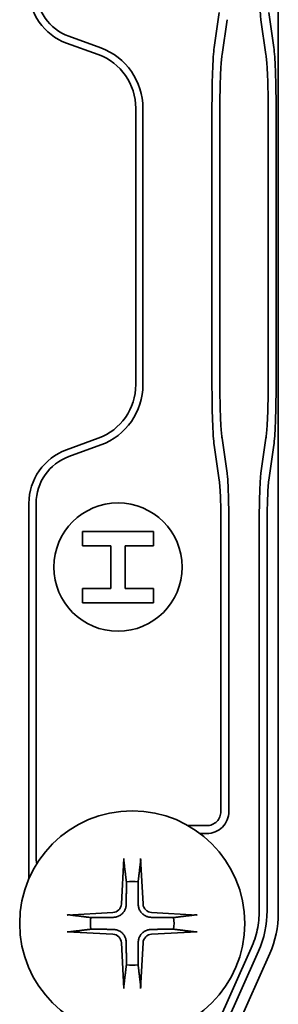
# Model space of a CAD drawing. Units: millimetres. Extents: x 152 to 763, y 625 to 1203.
# Drawn here: x 325 to 344, y 667 to 737 of the extents above; entities that cross this region are included whole.
import ezdxf

# ---------------------------------------------------------------- set-up
doc = ezdxf.new("R2010")
doc.units = ezdxf.units.MM
doc.header["$LTSCALE"] = 5
doc.layers.add('Visible Edges(DIN)', color=7, linetype='Continuous', lineweight=35)

msp = doc.modelspace()

# ---------------------------------------------------------------- linework, layer by layer
at = {"layer": 'Visible Edges(DIN)'}
for p, q in [((343.595, 673.846), (343.595, 842.402)), ((339.096, 734.578), (339.449, 737.03)), ((340.004, 736.534), (339.651, 734.082)), ((342.727, 734.082), (342.374, 736.534)), ((342.929, 737.03), (343.282, 734.578)), ((328.898, 735.366), (331.134, 734.552)), ((330.963, 734.082), (328.727, 734.896)), ((333.595, 710.925), (333.595, 730.323)), ((334.095, 730.323), (334.095, 710.925)), ((338.94, 710.925), (338.94, 730.323)), ((339.495, 730.323), (339.495, 710.925)), ((342.883, 710.925), (342.883, 730.323)), ((343.438, 730.323), (343.438, 710.925)), ((328.727, 706.352), (330.963, 707.166)), ((339.651, 707.166), (340.004, 704.714)), ((342.374, 704.714), (342.727, 707.166)), ((331.134, 706.696), (328.898, 705.882)), ((339.449, 704.218), (339.096, 706.669)), ((343.282, 706.669), (342.929, 704.218)), ((326.095, 676.262), (326.095, 702.593)), ((326.595, 702.593), (326.595, 677.799)), ((334.845, 700.624), (329.845, 700.624)), ((329.845, 700.624), (329.845, 699.624)), ((334.845, 699.624), (334.845, 700.624)), ((339.569, 680.98), (339.569, 700.955)), ((340.124, 700.955), (340.124, 680.98)), ((342.254, 674.011), (342.254, 700.955)), ((342.809, 700.955), (342.809, 674.011)), ((329.845, 699.624), (331.845, 699.624)), ((331.845, 699.624), (331.845, 696.624)), ((332.845, 699.624), (334.845, 699.624)), ((332.845, 696.624), (332.845, 699.624)), ((329.845, 696.624), (329.845, 695.624)), ((331.845, 696.624), (329.845, 696.624)), ((334.845, 696.624), (332.845, 696.624)), ((334.845, 695.624), (334.845, 696.624)), ((329.845, 695.624), (334.845, 695.624)), ((337.267, 679.982), (338.568, 679.982)), ((338.568, 679.426), (338.108, 679.426)), ((332.758, 677.684), (332.587, 674.484)), ((333.932, 677.684), (334.103, 674.484)), ((328.786, 673.711), (331.985, 673.882)), ((337.905, 673.711), (334.706, 673.882)), ((343.595, 673.844), (343.595, 673.846)), ((328.786, 672.537), (331.985, 672.366)), ((337.905, 672.537), (334.706, 672.366)), ((332.758, 668.564), (332.587, 671.763)), ((333.932, 668.564), (334.103, 671.763)), ((331.876, 646.044), (342.99, 670.999)), ((335.926, 658.432), (341.698, 671.393)), ((342.204, 671.168), (336.432, 658.206)), ((342.99, 670.999), (342.991, 671))]:
    msp.add_line(p, q, dxfattribs=at)
for centre, radius in [((332.345, 698.124), 4.5), ((333.345, 673.124), 7.9)]:
    msp.add_circle(centre, radius, dxfattribs=at)
for centre, radius, start, end in [((330.095, 738.655), 4, 180, 250), ((330.095, 738.655), 3.5, 180, 250), ((329.595, 730.323), 4.5, 0, 70), ((329.595, 730.323), 4, 0, 70), ((329.595, 710.925), 4, 290, 0), ((329.595, 710.925), 4.5, 290, 0), ((330.095, 702.593), 4, 110, 180), ((330.095, 702.593), 3.5, 110, 180), ((333.345, 673.124), 2.934, 81.98373, 98.01627), ((331.951, 674.518), 0.637, 273.0649, 356.9351), ((334.74, 674.518), 0.637, 183.0649, 266.9351), ((333.345, 673.124), 2.934, 171.98373, 188.01627), ((333.345, 673.124), 2.934, 351.98373, 8.01627), ((331.951, 671.729), 0.637, 3.0649, 86.9351), ((334.74, 671.729), 0.637, 93.0649, 176.9351), ((333.345, 673.124), 2.934, 261.98373, 278.01627)]:
    msp.add_arc(centre, radius, start, end, dxfattribs=at)
for centre, major_axis, ratio, start_param, end_param in [((335.817, 674.012), (-1.454, -6.839), 0.999991, 1.361348, 1.780244), ((336.601, 673.845), (1.455, 6.842), 0.99991, 4.503026, 4.921752)]:
    msp.add_ellipse(centre, major_axis=major_axis, ratio=ratio, start_param=start_param, end_param=end_param, dxfattribs=at)
for points, knots in [([(342.374, 736.534), (342.361, 736.638), (342.349, 736.775), (342.325, 737.11), (342.315, 737.305), (342.299, 737.674), (342.293, 737.831), (342.282, 738.165), (342.277, 738.341), (342.267, 738.797), (342.262, 739.086), (342.256, 739.682), (342.254, 739.987), (342.254, 740.292)], [-0.4893625, -0.4893625, -0.4893625, -0.4893625, -0.3975519, -0.3975519, -0.3057629, -0.3057629, -0.2446199, -0.2446199, -0.183486, -0.183486, -0.0917388, -0.0917388, 0, 0, 0, 0]), ([(338.94, 730.323), (338.94, 730.785), (338.944, 731.244), (338.958, 732.125), (338.969, 732.542), (338.997, 733.299), (339.014, 733.635), (339.052, 734.197), (339.074, 734.421), (339.096, 734.578)], [-0.5542548, -0.5542548, -0.5542548, -0.5542548, -0.4157477, -0.4157477, -0.2772144, -0.2772144, -0.1386312, -0.1386312, 0, 0, 0, 0]), ([(343.282, 734.578), (343.305, 734.421), (343.326, 734.197), (343.364, 733.635), (343.381, 733.299), (343.409, 732.542), (343.42, 732.125), (343.434, 731.244), (343.438, 730.785), (343.438, 730.323)], [-0.5542359, -0.5542359, -0.5542359, -0.5542359, -0.4156095, -0.4156095, -0.277031, -0.277031, -0.1385024, -0.1385024, 0, 0, 0, 0]), ([(339.651, 734.082), (339.634, 733.977), (339.617, 733.84), (339.587, 733.506), (339.573, 733.31), (339.552, 732.942), (339.545, 732.784), (339.531, 732.451), (339.524, 732.275), (339.511, 731.818), (339.505, 731.529), (339.497, 730.934), (339.495, 730.629), (339.495, 730.323)], [0, 0, 0, 0, 0.0918609, 0.0918609, 0.1836863, 0.1836863, 0.2448451, 0.2448451, 0.3059886, 0.3059886, 0.3977421, 0.3977421, 0.4894773, 0.4894773, 0.4894773, 0.4894773]), ([(342.883, 730.323), (342.883, 730.629), (342.881, 730.934), (342.873, 731.529), (342.867, 731.818), (342.854, 732.275), (342.847, 732.451), (342.834, 732.784), (342.826, 732.942), (342.805, 733.31), (342.791, 733.506), (342.761, 733.84), (342.744, 733.977), (342.727, 734.082)], [0, 0, 0, 0, 0.0917389, 0.0917389, 0.1834961, 0.1834961, 0.244642, 0.244642, 0.3058032, 0.3058032, 0.3976323, 0.3976323, 0.4894969, 0.4894969, 0.4894969, 0.4894969]), ([(339.096, 706.669), (339.074, 706.827), (339.052, 707.051), (339.014, 707.613), (338.997, 707.949), (338.969, 708.706), (338.958, 709.123), (338.944, 710.003), (338.94, 710.463), (338.94, 710.925)], [-0.5542359, -0.5542359, -0.5542359, -0.5542359, -0.4156095, -0.4156095, -0.277031, -0.277031, -0.1385024, -0.1385024, 0, 0, 0, 0]), ([(339.495, 710.925), (339.495, 710.619), (339.497, 710.314), (339.505, 709.719), (339.511, 709.43), (339.524, 708.973), (339.531, 708.797), (339.545, 708.464), (339.552, 708.306), (339.573, 707.938), (339.587, 707.742), (339.617, 707.408), (339.634, 707.271), (339.651, 707.166)], [0, 0, 0, 0, 0.0917389, 0.0917389, 0.1834961, 0.1834961, 0.244642, 0.244642, 0.3058032, 0.3058032, 0.3976323, 0.3976323, 0.4894969, 0.4894969, 0.4894969, 0.4894969]), ([(342.727, 707.166), (342.744, 707.271), (342.761, 707.408), (342.791, 707.742), (342.805, 707.938), (342.826, 708.306), (342.834, 708.464), (342.847, 708.797), (342.854, 708.973), (342.867, 709.43), (342.873, 709.719), (342.881, 710.314), (342.883, 710.619), (342.883, 710.925)], [0, 0, 0, 0, 0.0918609, 0.0918609, 0.1836863, 0.1836863, 0.2448451, 0.2448451, 0.3059886, 0.3059886, 0.3977421, 0.3977421, 0.4894773, 0.4894773, 0.4894773, 0.4894773]), ([(343.438, 710.925), (343.438, 710.463), (343.434, 710.003), (343.42, 709.123), (343.409, 708.706), (343.381, 707.949), (343.364, 707.613), (343.326, 707.051), (343.305, 706.827), (343.282, 706.669)], [-0.5542548, -0.5542548, -0.5542548, -0.5542548, -0.4157477, -0.4157477, -0.2772144, -0.2772144, -0.1386312, -0.1386312, 0, 0, 0, 0]), ([(340.004, 704.714), (340.017, 704.61), (340.029, 704.472), (340.053, 704.138), (340.063, 703.942), (340.079, 703.574), (340.085, 703.417), (340.096, 703.083), (340.101, 702.907), (340.111, 702.45), (340.116, 702.162), (340.122, 701.566), (340.124, 701.261), (340.124, 700.955)], [-0.4893625, -0.4893625, -0.4893625, -0.4893625, -0.3975519, -0.3975519, -0.3057629, -0.3057629, -0.2446199, -0.2446199, -0.183486, -0.183486, -0.0917388, -0.0917388, 0, 0, 0, 0]), ([(342.254, 700.955), (342.254, 701.261), (342.256, 701.566), (342.262, 702.162), (342.267, 702.45), (342.277, 702.907), (342.282, 703.083), (342.293, 703.417), (342.299, 703.574), (342.315, 703.942), (342.325, 704.138), (342.349, 704.472), (342.361, 704.61), (342.374, 704.714)], [-0.4893456, -0.4893456, -0.4893456, -0.4893456, -0.39761, -0.39761, -0.3058659, -0.3058659, -0.2447341, -0.2447341, -0.1835933, -0.1835933, -0.0918075, -0.0918075, 0, 0, 0, 0]), ([(339.569, 700.955), (339.569, 701.309), (339.566, 701.662), (339.555, 702.337), (339.547, 702.657), (339.525, 703.237), (339.513, 703.494), (339.483, 703.925), (339.467, 704.097), (339.449, 704.218)], [-0.4249124, -0.4249124, -0.4249124, -0.4249124, -0.3187277, -0.3187277, -0.2125229, -0.2125229, -0.1062798, -0.1062798, 0, 0, 0, 0]), ([(342.929, 704.218), (342.911, 704.097), (342.895, 703.925), (342.866, 703.494), (342.853, 703.237), (342.831, 702.657), (342.823, 702.337), (342.812, 701.662), (342.809, 701.309), (342.809, 700.955)], [-0.4248979, -0.4248979, -0.4248979, -0.4248979, -0.3186217, -0.3186217, -0.2123823, -0.2123823, -0.1061811, -0.1061811, 0, 0, 0, 0]), ([(340.124, 680.98), (340.124, 680.774), (340.082, 680.569), (339.924, 680.193), (339.811, 680.024), (339.526, 679.739), (339.356, 679.625), (338.98, 679.468), (338.775, 679.426), (338.568, 679.426)], [0, 0, 0, 0, 0.0618987, 0.0618987, 0.1222968, 0.1222968, 0.1827192, 0.1827192, 0.2446547, 0.2446547, 0.2446547, 0.2446547]), ([(338.568, 679.982), (338.701, 679.981), (338.833, 680.008), (339.075, 680.109), (339.184, 680.182), (339.368, 680.365), (339.441, 680.474), (339.543, 680.716), (339.569, 680.847), (339.569, 680.98)], [0, 0, 0, 0, 0.0398814, 0.0398814, 0.0788714, 0.0788714, 0.1178285, 0.1178285, 0.1576274, 0.1576274, 0.1576274, 0.1576274]), ([(332.758, 677.469), (332.757, 677.48), (332.756, 677.496), (332.754, 677.534), (332.754, 677.563), (332.755, 677.618), (332.757, 677.654), (332.758, 677.684)], [0.08162146, 0.08162146, 0.08162146, 0.08162146, 0.08876752, 0.08876752, 0.0976286, 0.0976286, 0.10661974, 0.10661974, 0.10661974, 0.10661974]), ([(333.932, 677.684), (333.934, 677.654), (333.935, 677.618), (333.936, 677.563), (333.936, 677.534), (333.935, 677.496), (333.934, 677.48), (333.932, 677.469)], [0.03576531, 0.03576531, 0.03576531, 0.03576531, 0.04475645, 0.04475645, 0.05361753, 0.05361753, 0.06076359, 0.06076359, 0.06076359, 0.06076359]), ([(332.923, 674.466), (332.923, 674.382), (332.91, 674.297), (332.869, 674.15), (332.84, 674.076), (332.759, 673.936), (332.708, 673.87), (332.599, 673.761), (332.533, 673.71), (332.393, 673.63), (332.319, 673.6), (332.172, 673.559), (332.087, 673.546), (332.003, 673.546)], [0.43095, 0.43095, 0.43095, 0.43095, 0.4571821, 0.4571821, 0.4804308, 0.4804308, 0.5036796, 0.5036796, 0.5269283, 0.5269283, 0.5501771, 0.5501771, 0.5764092, 0.5764092, 0.5764092, 0.5764092]), ([(334.688, 673.546), (334.603, 673.546), (334.518, 673.559), (334.372, 673.6), (334.297, 673.63), (334.158, 673.71), (334.092, 673.761), (333.982, 673.87), (333.931, 673.936), (333.851, 674.076), (333.821, 674.15), (333.78, 674.297), (333.768, 674.382), (333.767, 674.466)], [0.43095, 0.43095, 0.43095, 0.43095, 0.4571821, 0.4571821, 0.4804308, 0.4804308, 0.5036796, 0.5036796, 0.5269283, 0.5269283, 0.5501771, 0.5501771, 0.5764092, 0.5764092, 0.5764092, 0.5764092]), ([(328.786, 673.711), (328.815, 673.713), (328.851, 673.714), (328.906, 673.715), (328.935, 673.715), (328.973, 673.713), (328.989, 673.712), (329, 673.711)], [0.03576531, 0.03576531, 0.03576531, 0.03576531, 0.04475645, 0.04475645, 0.05361753, 0.05361753, 0.06076359, 0.06076359, 0.06076359, 0.06076359]), ([(337.69, 673.711), (337.701, 673.712), (337.717, 673.713), (337.755, 673.715), (337.785, 673.715), (337.84, 673.714), (337.875, 673.713), (337.905, 673.711)], [0.08162146, 0.08162146, 0.08162146, 0.08162146, 0.08876752, 0.08876752, 0.0976286, 0.0976286, 0.10661974, 0.10661974, 0.10661974, 0.10661974]), ([(341.698, 671.393), (341.881, 671.804), (342.02, 672.234), (342.114, 672.673), (342.207, 673.112), (342.255, 673.561), (342.254, 674.011)], [0, 0, 0, 0, 0.500203, 0.500203, 0.500203, 1, 1, 1, 1]), ([(329, 672.537), (328.989, 672.536), (328.973, 672.535), (328.935, 672.533), (328.906, 672.533), (328.851, 672.534), (328.815, 672.535), (328.786, 672.537)], [0.08162146, 0.08162146, 0.08162146, 0.08162146, 0.08876752, 0.08876752, 0.0976286, 0.0976286, 0.10661974, 0.10661974, 0.10661974, 0.10661974]), ([(332.003, 672.702), (332.087, 672.701), (332.172, 672.689), (332.319, 672.648), (332.393, 672.618), (332.533, 672.538), (332.599, 672.487), (332.708, 672.378), (332.759, 672.312), (332.84, 672.172), (332.869, 672.098), (332.91, 671.951), (332.923, 671.866), (332.923, 671.782)], [0.43095, 0.43095, 0.43095, 0.43095, 0.4571821, 0.4571821, 0.4804308, 0.4804308, 0.5036796, 0.5036796, 0.5269283, 0.5269283, 0.5501771, 0.5501771, 0.5764092, 0.5764092, 0.5764092, 0.5764092]), ([(333.767, 671.782), (333.768, 671.866), (333.78, 671.951), (333.821, 672.098), (333.851, 672.172), (333.931, 672.312), (333.982, 672.378), (334.092, 672.487), (334.158, 672.538), (334.297, 672.618), (334.372, 672.648), (334.518, 672.689), (334.603, 672.701), (334.688, 672.702)], [0.43095, 0.43095, 0.43095, 0.43095, 0.4571821, 0.4571821, 0.4804308, 0.4804308, 0.5036796, 0.5036796, 0.5269283, 0.5269283, 0.5501771, 0.5501771, 0.5764092, 0.5764092, 0.5764092, 0.5764092]), ([(337.905, 672.537), (337.875, 672.535), (337.84, 672.534), (337.785, 672.533), (337.755, 672.533), (337.717, 672.535), (337.701, 672.536), (337.69, 672.537)], [0.03576531, 0.03576531, 0.03576531, 0.03576531, 0.04475645, 0.04475645, 0.05361753, 0.05361753, 0.06076359, 0.06076359, 0.06076359, 0.06076359]), ([(332.758, 668.564), (332.757, 668.594), (332.755, 668.629), (332.754, 668.684), (332.754, 668.714), (332.756, 668.752), (332.757, 668.768), (332.758, 668.779)], [0.03576531, 0.03576531, 0.03576531, 0.03576531, 0.04475645, 0.04475645, 0.05361753, 0.05361753, 0.06076359, 0.06076359, 0.06076359, 0.06076359]), ([(333.932, 668.779), (333.934, 668.768), (333.935, 668.752), (333.936, 668.714), (333.936, 668.684), (333.935, 668.629), (333.934, 668.594), (333.932, 668.564)], [0.08162146, 0.08162146, 0.08162146, 0.08162146, 0.08876752, 0.08876752, 0.0976286, 0.0976286, 0.10661974, 0.10661974, 0.10661974, 0.10661974])]:
    msp.add_open_spline(points, degree=3, knots=knots, dxfattribs=at)
msp.add_open_spline([(326.645, 677.309), (326.608, 677.464), (326.595, 677.643), (326.595, 677.799)], degree=3, dxfattribs=at)
for points, weights in [([(332.758, 677.469), (332.865, 676.606), (332.936, 676.03)], [1.00149644914, 1.02108775798, 1]), ([(333.754, 676.03), (333.826, 676.606), (333.932, 677.469)], [1, 1.02108775809, 1.00149644915]), ([(332.936, 676.03), (332.928, 674.97), (332.923, 674.466)], [1, 1.45652180561, 1.84121385366]), ([(333.767, 674.466), (333.762, 674.97), (333.754, 676.03)], [1.84121385366, 1.45652180561, 1]), ([(330.439, 673.533), (329.863, 673.604), (329, 673.711)], [1, 1.02108777714, 1.00149645042]), ([(337.69, 673.711), (336.828, 673.604), (336.251, 673.533)], [1.00149645042, 1.02108777713, 1]), ([(332.003, 673.546), (331.499, 673.541), (330.439, 673.533)], [1.84121385366, 1.45652180561, 1]), ([(336.251, 673.533), (335.192, 673.541), (334.688, 673.546)], [1, 1.45652180561, 1.84121385366]), ([(329, 672.537), (329.863, 672.644), (330.439, 672.715)], [1.00149645042, 1.02108777713, 1]), ([(330.439, 672.715), (331.499, 672.707), (332.003, 672.702)], [1, 1.45652180561, 1.84121385366]), ([(334.688, 672.702), (335.192, 672.707), (336.251, 672.715)], [1.84121385366, 1.45652180561, 1]), ([(336.251, 672.715), (336.828, 672.644), (337.69, 672.537)], [1, 1.02108777714, 1.00149645042]), ([(332.923, 671.782), (332.928, 671.277), (332.936, 670.218)], [1.84121385366, 1.45652180561, 1]), ([(333.754, 670.218), (333.762, 671.277), (333.767, 671.782)], [1, 1.45652180561, 1.84121385366]), ([(332.936, 670.218), (332.865, 669.642), (332.758, 668.779)], [1, 1.02108775798, 1.00149644914]), ([(333.932, 668.779), (333.826, 669.642), (333.754, 670.218)], [1.00149644914, 1.02108775797, 1])]:
    msp.add_rational_spline(points, weights, degree=2, dxfattribs=at)

doc.saveas('drawing.dxf')
